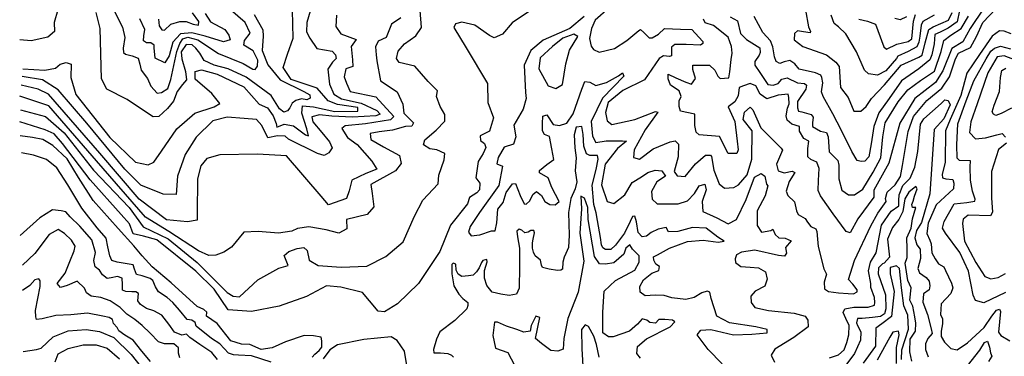
# Model space of a CAD drawing. Units: millimetres. Extents: x 85040 to 106693, y 28334 to 56335.
# Drawn here: x 85160 to 88792, y 43443 to 44686 of the extents above; entities that cross this region are included whole.
import ezdxf

# ---------------------------------------------------------------- set-up
doc = ezdxf.new("R2010")
doc.units = ezdxf.units.MM
doc.layers.add('deutereuouses', color=211, linetype='Continuous')
doc.layers.add('kuries-isoupseis', color=26, linetype='Continuous')

msp = doc.modelspace()

# ---------------------------------------------------------------- linework, layer by layer
at = {"layer": 'deutereuouses'}
for points, elevation in [([(85301, 44722.6), (85287.5, 44675), (85288.8, 44642), (85263.1, 44621.2), (85202, 44607.8), (85160.4, 44611.5)], 780), ([(85162.9, 44353), (85255, 44328.2), (85324.2, 44268), (85432.3, 44129.9), (85563.5, 43991.8), (85614.9, 43920.9), (85707.1, 43876.7), (85814.8, 43788.6), (85925.3, 43678.3), (85946.8, 43665.4), (85971.2, 43662.6), (86038.6, 43725.6), (86116.1, 43768.6), (86150.5, 43778.6), (86136.1, 43814.4), (86153.3, 43830.2), (86183.5, 43840.2), (86207.9, 43844.5), (86220.8, 43833), (86227.9, 43797.2), (86260.9, 43778.6), (86345.6, 43771.4), (86440.2, 43775.7), (86510.5, 43811.6), (86575.1, 43866), (86616.7, 43960.6), (86646.8, 44019.1), (86703.3, 44079.9), (86706.2, 44111.7), (86726.4, 44168.1), (86727.9, 44191.3), (86698.9, 44205.7), (86672.9, 44208.6), (86649.7, 44223.1), (86654, 44241.9), (86696, 44278), (86727.9, 44311.3), (86727.9, 44335.9), (86710.5, 44364.8), (86697.5, 44402.4), (86701.8, 44422.7), (86667.1, 44457.4), (86617.4, 44514.2), (86560.3, 44527.3), (86550.1, 44541.9), (86556, 44569.6), (86579.3, 44595.9), (86621.7, 44626.6), (86642.2, 44657.2), (86637.8, 44720)], 880), ([(86231, 44717.2), (86219.2, 44675.2), (86217.4, 44640.5), (86230.5, 44617.6), (86255.5, 44578.9), (86312.4, 44568.9), (86324.9, 44556.4), (86326.8, 44542.7), (86314.3, 44528.3), (86296.8, 44503.4), (86302.4, 44447.6), (86318.2, 44410.4), (86347.6, 44393.7), (86419.3, 44378), (86477.3, 44350.5), (86490, 44336.8), (86473.3, 44330.9), (86387.9, 44326), (86311.3, 44329), (86266.1, 44333.9), (86237.6, 44327), (86241.6, 44308.4), (86274.9, 44269.1), (86302.8, 44234.2), (86312.7, 44212), (86300.4, 44193.5), (86283, 44183.6), (86258.3, 44191), (86151.9, 44244.1), (86139.6, 44255.2), (86111.1, 44256.5), (86075.3, 44249), (86053, 44294.8), (86033.2, 44317), (85987.5, 44320.7), (85925.6, 44325.6), (85872.4, 44312), (85810.6, 44251.5), (85769.8, 44187.3), (85742.6, 44108.2), (85737.6, 44040.3), (85688.6, 44041.9), (85606.2, 44074.3), (85547.5, 44134.1), (85407.7, 44303.7), (85301.5, 44427.2), (85244.1, 44463.4), (85169.2, 44475.8)], 820), ([(85510, 44715.7), (85538.8, 44658.1), (85547.7, 44620.5), (85541.9, 44580.2), (85543.4, 44564.4), (85550.6, 44557.9), (85574.3, 44552.2), (85597.4, 44543.6), (85603.1, 44522), (85607.4, 44499), (85631.9, 44468.8), (85644.1, 44440), (85666.5, 44414.9), (85683, 44416.3), (85706.1, 44432.1), (85716.9, 44465.2), (85739.6, 44568.3), (85750.4, 44597.3), (85762.2, 44615.4), (85780.4, 44621.7), (85816.6, 44611.8), (85893.7, 44561.1), (85984.3, 44524), (86019.7, 44503.1), (86028.8, 44502.2), (86037.8, 44514), (86038.7, 44535.7), (86021.5, 44571), (85986.2, 44591.9), (85989.8, 44609.1), (86010.6, 44635.3), (85991.6, 44675.2), (85938.1, 44722.2)], 760), ([(87333.4, 44728.4), (87282.5, 44684.5), (87269, 44653.4), (87262.2, 44615.6), (87267.6, 44587.3), (87277.1, 44575.1), (87297.4, 44565.7), (87354.1, 44579.2), (87400.1, 44608.9), (87443.4, 44645.3), (87450.1, 44649.4), (87462.3, 44638.6), (87482.6, 44618.3), (87493.4, 44618.3), (87516.4, 44631.8), (87539.3, 44653.4), (87597.5, 44650.7), (87639.4, 44649.4), (87665.1, 44621), (87679.9, 44604.8), (87679.9, 44598.1), (87671.8, 44591.3), (87619.1, 44594), (87577.2, 44594), (87565, 44584.6), (87565, 44552.2), (87556.9, 44549.5), (87535.3, 44552.2), (87519.1, 44542.7), (87492, 44503.5), (87465, 44463), (87385.2, 44423.9), (87331.2, 44379.3), (87321.4, 44343.4), (87326.9, 44312.1), (87344.1, 44298.5), (87429.1, 44317.6), (87505.4, 44347.1), (87514.1, 44343.6), (87467.3, 44279.5), (87427.4, 44205), (87423.9, 44177.2), (87446.5, 44170.3), (87496.8, 44208.4), (87559.2, 44234.4), (87578.3, 44237.9), (87590.5, 44225.8), (87588.7, 44179), (87574.8, 44125.2), (87585.3, 44109.6), (87614.7, 44106.2), (87652.9, 44153), (87689.4, 44185.9), (87708.4, 44185.9), (87711.9, 44180.7), (87720.6, 44130.4), (87740.1, 44079), (87759.7, 44063.6), (87794.8, 44066.4), (87811.7, 44076.2), (87844, 44112.7), (87860.8, 44170.2), (87862.2, 44275.3), (87828.5, 44317.4), (87834.1, 44344), (87855.2, 44362.3), (87865, 44352.5), (87894.5, 44286.5), (87924, 44257.1), (87946.5, 44233.3), (87968.9, 44210.8), (87974.5, 44203.8), (87952.1, 44151.9), (87957.7, 44128.1), (87980.2, 44119.7), (88009.6, 44126.7), (88019.5, 44121.1), (87998.4, 44088.8), (87987.2, 44052.4), (87994.2, 44036.9), (88018.1, 44013.1), (88025.5, 43979.9), (88032, 43966.3), (88057.3, 43952), (88066.4, 43937.7), (88078.8, 43922.1), (88096.4, 43913.7), (88100.3, 43903.9), (88102.9, 43875.3), (88106.1, 43848.7), (88126.4, 43765.6), (88136.7, 43746.2), (88127.5, 43716.4), (88128.7, 43692.3), (88143.6, 43682), (88180.3, 43677.4), (88215.8, 43675.1), (88236.5, 43674), (88249.1, 43680.9), (88249.1, 43687.7), (88233, 43709.5), (88218.1, 43726.7), (88239.9, 43796.6), (88299.6, 43924.9), (88325.9, 43971.8), (88356, 44014.3), (88354.5, 44025.4), (88360.5, 44049.2), (88390.2, 44076), (88409.6, 44107.2), (88417, 44147.3), (88437.2, 44273.2), (88457.4, 44327.9), (88507.1, 44387.7), (88561.6, 44433.3), (88590.1, 44474.7), (88612.8, 44541.5), (88623.9, 44562.3), (88667.4, 44583.2), (88690.1, 44623.6), (88712.5, 44675.7), (88762, 44726.4)], 940), ([(88716.9, 44727.7), (88666.3, 44653.5), (88639.4, 44604), (88598.4, 44579.2), (88566.1, 44497.4), (88538.1, 44453.3), (88462.7, 44395.2), (88407.3, 44303.8), (88365.9, 44156), (88311.5, 44056.1), (88311.5, 44030), (88251.5, 43950.6), (88224, 43899.1), (88208.6, 43903.5), (88161.4, 43968.2), (88114.2, 44035.1), (88105.4, 44054.8), (88106.5, 44092.1), (88108.7, 44136), (88101, 44159), (88078, 44168.9), (88068.1, 44178.8), (88067, 44210.6), (88071.4, 44236.9), (88052.7, 44246.8), (88037.3, 44274.2), (88037.3, 44291.7), (88008.7, 44300.1), (87991.3, 44314.3), (87987.3, 44330.9), (87992.9, 44358.6), (87998.4, 44374.4), (87997.6, 44398.9), (87995.2, 44410.8), (87958.5, 44407.5), (87916.3, 44393.4), (87891.7, 44411), (87875.9, 44440.9), (87854.8, 44449.6), (87830.1, 44440.9), (87814.3, 44435.6), (87810.8, 44404), (87798.5, 44382.9), (87773.9, 44363.6), (87798.5, 44309.2), (87807.3, 44237.2), (87810.8, 44205.5), (87805.5, 44191.5), (87773.9, 44191.5), (87742.2, 44254.7), (87666.6, 44260), (87656.1, 44270.5), (87650.8, 44295.1), (87650.8, 44337.2), (87598.1, 44347.8), (87592.8, 44365.3), (87592.8, 44386.4), (87599.8, 44402.2), (87592.8, 44423.3), (87561.1, 44444.4), (87552.4, 44467.2), (87552.4, 44484.8), (87580.5, 44470.7), (87617.4, 44454.9), (87638.5, 44447.9), (87652.6, 44469), (87643.8, 44502.3), (87643.8, 44518.1), (87664.9, 44518.1), (87705.3, 44518.1), (87724.7, 44498.8), (87735.2, 44477.7), (87744, 44469), (87775.6, 44470.7), (87779.2, 44493.5), (87784.4, 44539.2), (87787.9, 44562), (87786.2, 44586.6), (87773.9, 44621.7), (87719.4, 44663.9), (87688.8, 44673.5), (87682, 44687.2)], 960), ([(88058.8, 44720.2), (88070.1, 44659.2), (88077.6, 44642.3), (88076.7, 44636.7), (88051.3, 44640.4), (88029.7, 44645.1), (88018.4, 44634.8), (88017.5, 44611.4), (88048.5, 44587), (88135.9, 44556.1), (88171.2, 44529.4), (88183.6, 44513.2), (88188.4, 44435), (88216.3, 44398), (88236.7, 44348.5), (88262.9, 44347.5), (88282.4, 44365), (88302.8, 44395.1), (88350.4, 44445.6), (88411.9, 44517.8), (88477.2, 44547.4), (88489, 44554.3), (88499.9, 44600.7), (88513.7, 44649.1), (88529.5, 44658.9), (88586.9, 44683.6), (88599.7, 44712.2)], 1020), ([(86565.6, 44692.8), (86532.1, 44669.5), (86511.7, 44619.7), (86482.5, 44606.5), (86472, 44585.4), (86474.6, 44556.3), (86477.3, 44533.8), (86490.5, 44459.7), (86552.7, 44418.7), (86573.9, 44373.8), (86576.6, 44340.7), (86612.3, 44305), (86607, 44293.1), (86583.2, 44291.8), (86535.5, 44277.2), (86486.5, 44271.9), (86453.4, 44265.3), (86454.7, 44242.8), (86502.4, 44216.4), (86560.7, 44184.6), (86567.3, 44154.2), (86546.1, 44127.8), (86454.7, 44077.5), (86460, 44044.4), (86466.1, 43994.7), (86442, 43966.7), (86365.8, 43948), (86367.1, 43913.3), (86337.7, 43897.2), (86290.9, 43909.3), (86226.8, 43921.3), (86185.3, 43914.6), (86164, 43905.2), (86114.5, 43897.2), (86039.6, 43903.9), (85986.2, 43901.2), (85940.7, 43845.2), (85912.7, 43827.8), (85883.2, 43815.8), (85857.8, 43814.5), (85819.1, 43831.8), (85709.6, 43904.1), (85624.6, 43956.6), (85443.7, 44164.2), (85267.5, 44367.7), (85159.9, 44403.1)], 860), ([(86328.3, 44702.3), (86325.8, 44661), (86344.4, 44634), (86401.7, 44612.1), (86383.3, 44586.5), (86387.1, 44537.8), (86389.1, 44513), (86363.2, 44504.4), (86356.6, 44474.8), (86365.2, 44451), (86378.5, 44420.4), (86474.1, 44400.4), (86540.1, 44328.8), (86527.6, 44315.4), (86435.9, 44301.1), (86360.4, 44293.4), (86348, 44283.9), (86369, 44250.5), (86405.3, 44224.7), (86458.9, 44163.2), (86477.8, 44133.5), (86437.2, 44117.3), (86384.6, 44093), (86375.1, 44053.9), (86365.7, 44025.6), (86299.5, 44002.6), (86272.4, 44033.7), (86144.1, 44183.4), (86037.4, 44188.8), (85898.1, 44186.2), (85850, 44173.1), (85828.2, 44145.9), (85816.1, 44097.8), (85814, 43970.1), (85814, 43945), (85779, 43939.5), (85701.4, 43947.1), (85600.8, 44022.5), (85455.4, 44192.8), (85266.1, 44410.6), (85227.5, 44429.3), (85165.7, 44443.7)], 840), ([(86025.3, 44705.1), (86057, 44648.7), (86058.2, 44625.2), (86054.8, 44571.8), (86074.8, 44519.5), (86120.5, 44463.4), (86208.1, 44420.6), (86230, 44408.2), (86231, 44395.9), (86219.5, 44389.2), (86199.5, 44393), (86178.6, 44387.3), (86165.3, 44377.8), (86156.7, 44360.7), (86148.1, 44349.3), (86134.8, 44344.5), (86118.6, 44356.9), (86088.1, 44405.4), (85995.8, 44473.9), (85929.1, 44504.3), (85877.6, 44517.2), (85840.9, 44534.5), (85824.8, 44562.5), (85809.7, 44580.8), (85796.7, 44592.7), (85774.1, 44593.7), (85755.7, 44566.8), (85757.9, 44540.9), (85771.9, 44494.6), (85775.1, 44463.4), (85760, 44446.1), (85740.6, 44420.3), (85727.7, 44384.7), (85705, 44357.8), (85673.7, 44327.6), (85651.8, 44327), (85612.9, 44353.2), (85556.7, 44391), (85481, 44428.8), (85461.6, 44467.6), (85456.2, 44653), (85441.5, 44711.6)], 780), ([(85843.9, 44708.4), (85863.4, 44678.2), (85916.4, 44649.4), (85931.8, 44628), (85936.5, 44611.5), (85912, 44603.9), (85844.4, 44625), (85794.6, 44636.8), (85753.2, 44633.4), (85725.3, 44602.2), (85710.9, 44552.4), (85694.9, 44526.2), (85660.2, 44543.1), (85656, 44581.9), (85656, 44592), (85643.3, 44599.6), (85627.3, 44600.5), (85617.2, 44607.2), (85618, 44626.6), (85621.4, 44649.4), (85602.8, 44688.2)], 740), ([(85672.1, 44687.1), (85674.1, 44662.8), (85683.8, 44648.2), (85694.5, 44647.2), (85718, 44668.6), (85751.1, 44679.3), (85774.5, 44679.3), (85799.9, 44668.6), (85819.4, 44665.7), (85820.4, 44679.3), (85797.9, 44711.5)], 720), ([(87241.9, 44697), (87189.7, 44653.1), (87090.6, 44610.4), (87045.1, 44571.8), (87020.5, 44517.5), (87025.7, 44417), (87028.9, 44394.4), (87016.7, 44355.2), (86982.9, 44295.8), (86989.7, 44252.6), (86981.5, 44225.6), (86947.7, 44214.8), (86924.8, 44176.9), (86920.7, 44154), (86941, 44144.5), (86927.5, 44072.9), (86856.5, 43974.2), (86821.3, 43922), (86815.2, 43901.3), (86824.9, 43888), (86857.7, 43891.6), (86900.3, 43906.2), (86913.7, 43906.2), (86919.8, 43935.4), (86923.4, 43986.4), (86942.9, 44010.7), (86955.1, 44047.1), (86978.2, 44079.9), (86989.1, 44081.2), (87006.2, 44036.2), (87020.7, 44005.8), (87028, 44004.6), (87041.4, 44016.8), (87052.4, 44039.9), (87067, 44050.8), (87085.2, 44036.2), (87097.4, 44014.3), (87115.6, 44003.4), (87135.1, 44002.2), (87149.7, 44014.3), (87123.6, 44066), (87109.4, 44102.2), (87077, 44119.6), (87077.8, 44128.2), (87104.6, 44151.1), (87129.9, 44169.2), (87122.8, 44209.4), (87114.8, 44254.1), (87096.2, 44261.5), (87088.8, 44275.1), (87088.8, 44302.4), (87090, 44329.6), (87104.9, 44334.5), (87128.5, 44298.6), (87150.8, 44294.9), (87178.1, 44303.6), (87201.6, 44338.3), (87233.8, 44428.6), (87245, 44457.1), (87263.6, 44454.6), (87285.9, 44442.3), (87324.3, 44453.4), (87369, 44478.2), (87383.8, 44489.3), (87388.8, 44476.9), (87309.5, 44396.5), (87268.6, 44309.8), (87273.5, 44255.3), (87285.9, 44231.8), (87323.1, 44238), (87383.8, 44238), (87398.7, 44236.7), (87365.2, 44209.5), (87319.4, 44152.5), (87305.7, 44075.8), (87326.8, 44013.9), (87351.6, 44006.4), (87392.5, 44038.6), (87419.8, 44084.4), (87453.3, 44105.5), (87476.8, 44121.6), (87504.1, 44130.3), (87528.9, 44127.8), (87542.5, 44108), (87510.7, 44087.2), (87490.4, 44051.2), (87493.8, 44023.1), (87511.8, 44006.3), (87552.4, 44006.3), (87589.5, 44006.3), (87623.3, 44016.4), (87649.2, 44043.4), (87667.2, 44072.6), (87687.4, 44078.2), (87691.9, 44058), (87677.3, 44014.1), (87680.7, 43977), (87731.3, 43954.5), (87774.1, 43932.1), (87804.5, 43947.8), (87840.5, 44022), (87870.9, 44104.1), (87895.7, 44117.6), (87909.2, 44107.5), (87914.8, 44078.2), (87920.5, 44072.6), (87910.3, 44035.5), (87881.1, 43979.3), (87881.1, 43925.3), (87896.2, 43900.9), (87930.6, 43907), (87938.7, 43912), (87946.8, 43892.8), (87961, 43880.7), (87984.3, 43878.6), (88005.6, 43869.5), (87985.3, 43844.2), (87988.3, 43824), (87981.2, 43812.9), (87959, 43814.9), (87871.9, 43834.1), (87823.3, 43827.1), (87804, 43818), (87800, 43802.8), (87801, 43788.6), (87820.2, 43774.5), (87854.7, 43772.4), (87886.1, 43769.4), (87911.4, 43754.2), (87917.4, 43727.9), (87909.3, 43701.6), (87872.9, 43683.4), (87856.7, 43664.2), (87858.7, 43640.9), (87871.9, 43622.7), (87922.5, 43612.5), (88017, 43602.5), (88057.1, 43591.1), (88067.1, 43576.8), (88068.5, 43551.1), (88015.5, 43512.5), (87945.4, 43469.6), (87932.5, 43446.7), (87944, 43421)], 920), ([(87781, 44696.3), (87808.2, 44682), (87819.1, 44635), (87840.9, 44612.5), (87889.9, 44581.2), (87891.9, 44564.9), (87888.5, 44554.6), (87871.4, 44531.4), (87872.1, 44517.7), (87889.9, 44490.3), (87920, 44446.6), (87939.2, 44443.8), (87958.3, 44450), (87971.3, 44465.7), (87991.2, 44470.5), (88028.8, 44452.1), (88054.8, 44450), (88062.3, 44444.5), (88060.3, 44428.8), (88029.5, 44383.7), (88028.8, 44360.4), (88033.6, 44347.4), (88045, 44346), (88079.6, 44335.3), (88087.3, 44326), (88085, 44305.2), (88084.3, 44291.4), (88114.3, 44274.5), (88135.8, 44269.1), (88142, 44253.7), (88145.9, 44197.5), (88168.2, 44175.2), (88178.2, 44166), (88181.3, 44149.1), (88181.3, 44098.3), (88193.3, 44056.5), (88218, 44038.7), (88239.7, 44038.7), (88269.8, 44060.3), (88308.5, 44122.9), (88336.3, 44175.5), (88344, 44252.8), (88353.3, 44304.5), (88400.8, 44382.6), (88436.5, 44426.1), (88483.1, 44461.1), (88535.1, 44496), (88559, 44568), (88569.5, 44608.4), (88594.5, 44628.6), (88633.6, 44652.9), (88660.5, 44698.4)], 980), ([(88533.8, 44701.8), (88491.7, 44679), (88485.3, 44665.8), (88480.7, 44624.8), (88476.6, 44602.9), (88469.1, 44585.1), (88438, 44567.8), (88399.3, 44550.5), (88394.1, 44541.8), (88355.4, 44496.8), (88324, 44480.7), (88291.8, 44485.8), (88276.5, 44499.7), (88246.5, 44566.8), (88207.1, 44634), (88180.7, 44659.1), (88164.1, 44671.1), (88153.9, 44702.5)], 1040), ([(88256.1, 44688), (88287.4, 44680.7), (88316.6, 44669.2), (88326, 44646.3), (88347.9, 44585.9), (88358.3, 44576.5), (88395.8, 44595.3), (88437.5, 44605.7), (88451.1, 44615.1), (88457.3, 44680.7), (88464.6, 44704.6)], 1060), ([(88431.1, 44695.9), (88407.9, 44685.4), (88388, 44690.6)], 1080), ([(88817.8, 44633), (88792.2, 44643.4), (88775, 44644.5), (88747.7, 44624.3), (88701.2, 44556.6), (88653.7, 44488), (88632.5, 44405.2), (88593.1, 44317.4), (88574.8, 44274.8), (88573.8, 44159.6), (88563.6, 44113.8), (88564.6, 44101.5), (88576.9, 44097.5), (88602.4, 44095.4), (88606.5, 44082.2), (88604.4, 44060.8), (88540.8, 44001.9), (88511, 43934.1), (88506.9, 43896), (88517.2, 43871.3), (88522.3, 43857.9), (88524.4, 43825), (88537.8, 43802.4), (88550.1, 43783.9), (88568.7, 43772.6), (88575.9, 43759.2), (88597.7, 43713.3), (88602.4, 43695.4), (88594.8, 43674.6), (88559.9, 43636.9), (88557.1, 43597.3), (88563.7, 43581.3), (88564.6, 43562.4), (88559.9, 43536), (88559.9, 43516.2), (88572.2, 43494.5), (88594.8, 43471), (88618.4, 43467.2), (88657.1, 43492.7), (88718.5, 43549.2), (88745.9, 43590.7), (88763.8, 43613.4), (88774.2, 43617.1), (88778, 43608.6), (88771.4, 43531.3), (88779.9, 43519.1), (88812.9, 43500.2)], 940), ([(87126, 44586.7), (87080, 44544.6), (87074.9, 44503.8), (87109.4, 44441.2), (87137.5, 44431), (87161.8, 44446.3), (87174.6, 44522.9), (87188.6, 44572.7), (87219.3, 44623.7), (87204.4, 44632.6), (87163.4, 44617), (87126, 44586.7)], 940), ([(88797.1, 43678), (88716.7, 43639.9), (88685.6, 43648.4), (88677.1, 43668.1), (88660.2, 43756.9), (88627.8, 43826.1), (88575.9, 43897.3), (88564.7, 43915.6), (88570.8, 43941), (88607.4, 44006.1), (88654.3, 44010.1), (88683.6, 44015.4), (88684.6, 44022.6), (88674.4, 44052.4), (88667.2, 44093.4), (88666.1, 44142.7), (88667, 44165), (88627.2, 44165.9), (88618, 44174.3), (88617.1, 44223.2), (88621.3, 44300.6), (88652, 44386.2), (88679.5, 44460.1), (88724.8, 44541.5), (88743.2, 44570), (88755.8, 44580.9), (88778.5, 44587.6), (88815.4, 44578.4)], 960), ([(88833.5, 44536), (88792.2, 44552.7), (88765.5, 44548.2), (88732, 44489.1), (88691.8, 44375.3), (88669.2, 44308.1), (88663.8, 44269.5), (88686.2, 44245.3), (88723, 44249.8), (88764.3, 44260.6), (88785, 44265.9), (88796.6, 44252.5)], 980), ([(88147.2, 43436.7), (88180.1, 43448.1), (88201.6, 43466.7), (88211.6, 43493.9), (88218.8, 43522.5), (88220.2, 43556.8), (88207.3, 43582.5), (88197.3, 43604), (88204.5, 43618.2), (88237.4, 43624), (88290.3, 43624), (88313.2, 43631.1), (88314.7, 43641.1), (88313.2, 43659.7), (88300.5, 43697.4), (88300.5, 43711.7), (88291.4, 43758.4), (88299.2, 43790.8), (88320, 43824.6), (88339.5, 43927.1), (88374.6, 43979.1), (88403.2, 43998.5), (88403.2, 44018), (88404.5, 44038.8), (88417.5, 44073.8), (88444.8, 44101.1), (88461.7, 44141.3), (88472.7, 44198.8), (88483.2, 44300.4), (88495.3, 44319), (88559.4, 44376.2), (88572.9, 44389.7), (88584.7, 44387.2), (88593.1, 44371.2), (88569.5, 44319), (88533.3, 44280.2), (88517.7, 44043), (88487, 43936.9), (88468.4, 43907.5), (88461.7, 43880.8), (88469.4, 43854.1), (88481.8, 43837.9), (88483.7, 43803.5), (88473.2, 43767.3), (88478.9, 43751), (88503.8, 43733.9), (88515.2, 43719.6), (88518.1, 43703.4), (88515.2, 43688.1), (88494.2, 43673.8), (88491.4, 43642.6), (88508.8, 43597.3), (88522.3, 43544.4), (88526.1, 43527), (88509.7, 43508.8), (88501.1, 43488.5), (88502, 43467.3), (88511.7, 43441.3)], 920), ([(86239.1, 43440), (86248.8, 43450.9), (86264.5, 43464.1), (86274.2, 43476.2), (86274.2, 43500.3), (86271.7, 43513.6), (86244, 43518.4), (86208.9, 43519.6), (86140.1, 43496.7), (86090.9, 43474.4), (86050.2, 43467.6), (86009.5, 43486.9), (85978.6, 43487.9), (85938.9, 43499.5), (85889, 43563.5), (85848.9, 43590.8), (85849.9, 43605.4), (85839.2, 43615.2), (85814.7, 43626.9), (85718.6, 43713.6), (85648, 43773.4), (85611.1, 43813.3), (85580.4, 43850.1), (85523.6, 43914.5), (85431.4, 44018.3), (85377.2, 44103.5), (85335.3, 44171.6), (85282.6, 44221.3), (85245.7, 44243.6), (85206.6, 44250.3), (85161.9, 44257)], 920), ([(88800.2, 44230.1), (88771.5, 44205.8), (88744.6, 44125.1), (88745.5, 44028.2), (88749.1, 43975.3), (88741.9, 43961.8), (88659.3, 43964.5), (88640.5, 43949.3), (88637.8, 43933.1), (88644.9, 43868.5), (88687.3, 43789.4), (88720.6, 43738), (88742.3, 43729), (88769.3, 43733.5), (88797.3, 43747.9)], 980), ([(86087.9, 43421.5), (86015.6, 43445), (85967.7, 43446.8), (85948.7, 43447.7), (85929.8, 43454.9), (85898.1, 43488.3), (85867.6, 43508.3), (85811, 43553.9), (85807.4, 43567.5), (85794.6, 43576.6), (85778.2, 43578.4), (85749.9, 43613.1), (85725.3, 43641.3), (85704.3, 43660.4), (85671.5, 43680.5), (85660.5, 43698.7), (85650.5, 43722.4), (85641.4, 43730.6), (85611.3, 43739.7), (85590.3, 43744.2), (85583, 43764.3), (85578.5, 43780.7), (85556.4, 43784.6), (85519.5, 43790.5), (85499.6, 43796.4), (85492.2, 43813.4), (85485.5, 43847.3), (85478.6, 43878.7), (85445.1, 43917.4), (85388.5, 43990.3), (85336.9, 44075.3), (85296.3, 44138.4), (85258.7, 44170), (85210.6, 44185.7), (85166.2, 44194)], 940), ([(87449.8, 43435.8), (87437.1, 43453.2), (87438.7, 43478.6), (87471.9, 43507.1), (87559.1, 43551.4), (87576.6, 43570.4), (87568.6, 43576.7), (87540.1, 43578.3), (87517.9, 43578.3), (87505.2, 43565.7), (87484.6, 43567.2), (87473.5, 43576.7), (87456.1, 43581.5), (87438.7, 43560.9), (87410.1, 43535.6), (87349.9, 43515), (87332.5, 43515), (87311.8, 43529.2), (87311.8, 43605.2), (87316.6, 43682.8), (87357.8, 43722.4), (87429.1, 43760.4), (87445, 43790.5), (87445, 43814.2), (87420.9, 43838.5), (87410.6, 43853.9), (87396.5, 43842.3), (87388.8, 43819.3), (87351.6, 43788.5), (87320.8, 43783.4), (87299, 43784.7), (87281, 43811.6), (87256.7, 43947.4), (87255.4, 43992.2), (87243.8, 44026.8), (87229.7, 44034.5), (87232.3, 43987.1), (87225.9, 43897.4), (87241.3, 43793.6), (87220.8, 43679.6), (87182.3, 43582.2), (87166.9, 43507.9), (87164.3, 43469.5), (87145.1, 43461.8), (87119.4, 43464.4), (87084.8, 43490), (87063, 43507.9), (87078.4, 43586.1), (87064.3, 43591.2), (87046.3, 43556.6), (87043.7, 43536.1), (87019.4, 43532.3), (86993.7, 43541.2), (86955.2, 43554.1), (86923.2, 43568.2), (86911.6, 43568.2), (86905.8, 43519.2), (86914.8, 43472.6), (86960.2, 43457.1), (86984.8, 43410.6)], 880), ([(85890, 43431.1), (85868.2, 43457.1), (85824.5, 43486.5), (85787.5, 43512.6), (85774.8, 43524.2), (85757.9, 43521.1), (85731.4, 43531.6), (85710.3, 43561.2), (85683.8, 43594.9), (85655.2, 43610.1), (85627.6, 43618.7), (85605.8, 43633.9), (85596.2, 43647.2), (85598.2, 43674.7), (85588.6, 43681.4), (85573.4, 43680.4), (85551.5, 43682.3), (85539.2, 43687.1), (85539.2, 43708), (85538.3, 43731.1), (85520.3, 43737.1), (85497.7, 43732.4), (85482.3, 43729.5), (85465, 43743.9), (85454.4, 43760.2), (85438.1, 43772.6), (85433.2, 43796.2), (85439.7, 43826.3), (85425.7, 43872.6), (85382.2, 43923.4), (85346.4, 43958.2), (85329.9, 43975.6), (85312.4, 43980.5), (85280.4, 43983.4), (85233.9, 43954.3), (85161.2, 43888.5)], 960), ([(85750.8, 43437.3), (85745.9, 43454.5), (85745.9, 43474), (85728.7, 43488.7), (85694.5, 43488.7), (85672.5, 43496), (85640.7, 43527.8), (85611.4, 43557.1), (85584.5, 43579.1), (85555.2, 43598.6), (85530.7, 43623), (85494.1, 43647.5), (85459.8, 43659.7), (85423.2, 43664.6), (85406.1, 43676.8), (85398.7, 43693.9), (85371.8, 43720.8), (85335.2, 43703.7), (85310.7, 43696.3), (85298.5, 43711), (85327.4, 43750.1), (85345, 43793.1), (85360.6, 43832.2), (85364.5, 43849.8), (85350.8, 43871.4), (85325.4, 43896.8), (85301.9, 43910.5), (85268.6, 43892.9), (85215.8, 43822.5), (85170.8, 43779.4)], 980), ([(88412.5, 43431), (88414.7, 43466.9), (88438.7, 43543.1), (88436.5, 43594.3), (88421.6, 43628.7), (88413, 43695.9), (88405.1, 43767.4), (88394.5, 43776.2), (88370.7, 43770.1), (88370.7, 43747.1), (88385.7, 43681.9), (88376, 43590.3), (88340.7, 43562.1), (88317.8, 43547.1), (88317.3, 43479.9), (88271.8, 43417.8)], 880), ([(87297.5, 43439.6), (87288.2, 43486), (87278, 43516.7), (87258.5, 43552.8), (87246.4, 43559.3), (87232.5, 43541.7), (87234.3, 43470.3), (87239, 43384.9)], 860), ([(85173.1, 43460.7), (85222.4, 43467.3), (85238.9, 43472.2), (85283.3, 43514.9), (85339.2, 43536.3), (85404.9, 43541.2), (85454.2, 43534.6), (85506.8, 43511.6), (85571, 43449.2), (85640, 43362.2)], 1020), ([(88394.4, 43416.7), (88394.5, 43474.9), (88405, 43522), (88402.2, 43536.1), (88381.1, 43532.5), (88370.6, 43513.6), (88322.7, 43428.5)], 860), ([(85290.5, 43422.3), (85301.5, 43452.5), (85339.1, 43471.7), (85394.1, 43485.5), (85441.8, 43484.6), (85482.2, 43472.6), (85528, 43433.3)], 1040), ([(86588.6, 43409), (86579.7, 43461.2), (86552.8, 43501.4), (86530.4, 43514.8), (86429, 43504.4), (86332, 43485), (86304.3, 43466.6), (86279, 43434)], 920), ([(88656.3, 43407.6), (88702.6, 43465.4), (88718.9, 43494.3), (88730.5, 43499.1), (88738.2, 43476), (88741.1, 43455.8), (88746.9, 43443.3), (88734.4, 43423)], 920)]:
    msp.add_lwpolyline(points, dxfattribs=dict(at, elevation=elevation))
at = {"layer": 'kuries-isoupseis'}
for points, elevation in [([(87048.6, 44721.5), (86976.1, 44674.4), (86941.1, 44632.2), (86910.9, 44618.9), (86892.8, 44627.4), (86838.4, 44666), (86791.3, 44676.8), (86767.2, 44670.8), (86761.1, 44656.3), (86807, 44581.5), (86885.5, 44450.1), (86886.7, 44379.9), (86907.4, 44322.7), (86892.8, 44274), (86858.6, 44257), (86859.8, 44239.9), (86874.5, 44229), (86879.4, 44214.3), (86869.6, 44191.2), (86851.3, 44162), (86842.8, 44102.3), (86857.4, 44081.6), (86856.2, 44057.3), (86846.4, 44046.3), (86819.6, 44029.3), (86812.3, 44006.1), (86749, 43927.3), (86710.3, 43829.7), (86631.2, 43712.1), (86553.7, 43636.2), (86505.7, 43606.8), (86482.4, 43609.9), (86449.9, 43647.1), (86425.1, 43678), (86344.5, 43698.1), (86291.8, 43702.8), (86217.4, 43664.1), (86116.6, 43628.5), (86015.5, 43607.8), (85928.9, 43614.1), (85877.5, 43690.5), (85809.8, 43756.9), (85665.5, 43873.4), (85616.6, 43885.9), (85579, 43894.7), (85565.2, 43932.2), (85533.9, 43966.1), (85420.2, 44094.8), (85317.7, 44228.9), (85287.3, 44264.3), (85254.3, 44279.4), (85160.7, 44308.5)], 900), ([(85171.9, 44503.7), (85252.1, 44499), (85291.4, 44506.8), (85308.7, 44521), (85330.7, 44527.2), (85349.5, 44521), (85348, 44472.3), (85366.8, 44409.5), (85492.6, 44250.8), (85587, 44159.7), (85634.1, 44150.3), (85654.6, 44159.7), (85682.9, 44200.6), (85739.5, 44282.2), (85805.5, 44340.4), (85877.9, 44363.9), (85898.3, 44376.5), (85868.4, 44412.6), (85807.1, 44466), (85807.1, 44494.3), (85830.7, 44500.5), (85888.9, 44484.8), (85986.4, 44437.7), (86043, 44373.3), (86074.4, 44360.8), (86094.9, 44330.9), (86105.9, 44302.7), (86109, 44288.5), (86135.7, 44299.5), (86170.3, 44293.2), (86214.4, 44260.3), (86225.4, 44257.1), (86219.1, 44282.2), (86200.2, 44340.4), (86203.4, 44367.1), (86243.5, 44363.6), (86322.8, 44346.1), (86407, 44347.7), (86407, 44362), (86332.4, 44373.1), (86297.4, 44385.8), (86257.8, 44433.3), (86160.9, 44465), (86132.4, 44509.4), (86148.2, 44558.6), (86168.9, 44617.2), (86165.7, 44720.3)], 800), ([(88626.5, 44719.8), (88618.2, 44677.4), (88584.8, 44653.8), (88556, 44639.2), (88536, 44630.4), (88533, 44596.7), (88524.7, 44555.7), (88517.4, 44537.1), (88476.8, 44504.4), (88413.3, 44459.9), (88367.4, 44394.4), (88329.6, 44341.9), (88310.5, 44290.8), (88301.5, 44227.7), (88292.9, 44179.7), (88277.5, 44163.1), (88264.5, 44162.4), (88249.1, 44166.1), (88230, 44198.8), (88191.9, 44276.9), (88159.2, 44337.9), (88123.5, 44401.9), (88117.4, 44418.8), (88122.3, 44452.5), (88118.9, 44471.8), (88114.9, 44481.2), (88095.6, 44489.6), (88035.6, 44502.5), (88019.3, 44522.3), (88000.5, 44534.7), (87980.7, 44529.7), (87963.8, 44523.8), (87951, 44531.2), (87944, 44548.1), (87938.1, 44585.2), (87929.5, 44608), (87901.6, 44638.8), (87869.8, 44697)], 1000), ([(88819.1, 44359.5), (88780.9, 44338.7), (88760.7, 44331.7), (88752, 44336.9), (88747.9, 44345), (88754.9, 44369.9), (88774.3, 44420.9), (88778.5, 44472.5), (88783.1, 44498.5), (88798, 44506.9)], 1000), ([(87751.5, 43415.3), (87699.4, 43467.3), (87659.8, 43521.7), (87672.2, 43539.1), (87709.3, 43541.5), (87793.6, 43521.7), (87860.5, 43524.2), (87917.5, 43529.2), (87917.5, 43541.5), (87875.4, 43551.4), (87778.7, 43566.3), (87731.7, 43591), (87710.8, 43655.6), (87705.4, 43679.7), (87696, 43683.7), (87675.9, 43677), (87647.8, 43659.6), (87616.9, 43652.9), (87566, 43658.2), (87537.8, 43667.6), (87504.3, 43668.9), (87466.8, 43666.3), (87449.3, 43679.7), (87448, 43701.1), (87461.4, 43725.2), (87492.2, 43749.3), (87517.7, 43760), (87520.4, 43774.7), (87507, 43782.8), (87498.9, 43797.5), (87497.6, 43809.6), (87512.3, 43817.6), (87556.6, 43841.7), (87623.6, 43867.1), (87681.3, 43871.2), (87736.2, 43864.5), (87759, 43868.5), (87734.9, 43883.2), (87692, 43915.3), (87642.4, 43918), (87587.4, 43903.3), (87553.9, 43902), (87544.5, 43918), (87515, 43912.7), (87489.6, 43899.3), (87472.1, 43885.9), (87456, 43884.5), (87441.9, 43899.6), (87435.3, 43939.3), (87428.7, 43960.8), (87420.4, 43959.1), (87412.1, 43940.9), (87390.6, 43897.9), (87357.4, 43853.2), (87340.9, 43836.7), (87321, 43836.7), (87311, 43843.3), (87306.1, 43854.9), (87302.8, 43881.3), (87291.2, 43944.2), (87286.2, 43972.4), (87277.9, 44003.8), (87271.3, 44075), (87286.2, 44132.9), (87294.5, 44170.9), (87291.2, 44184.2), (87263, 44184.2), (87251.4, 44190.8), (87241.5, 44218.9), (87238.1, 44262), (87233.2, 44291.7), (87213.3, 44288.4), (87205, 44260.3), (87208.3, 44212.3), (87213.3, 44175.9), (87208.7, 44127.2), (87215.3, 44086.5), (87208.7, 44061.5), (87192.9, 44026), (87185, 43973.5), (87186.4, 43890.4), (87184.5, 43844.8), (87175.2, 43822.5), (87168.7, 43808.6), (87164, 43790.9), (87162.2, 43763.9), (87155.7, 43761.1), (87144.5, 43759.3), (87112.9, 43763.9), (87088.6, 43770.4), (87084.9, 43779.7), (87081.2, 43798.3), (87061.7, 43813.2), (87055.1, 43827.1), (87052.3, 43842), (87051.4, 43861.5), (87054.2, 43875.5), (87058.9, 43898.7), (87056.1, 43907.1), (87045.8, 43907.1), (87035.6, 43901.5), (87023.5, 43898.7), (87012.3, 43908), (87002.1, 43912.7), (86993.7, 43904.3), (86996.5, 43883.9), (87003.9, 43842), (87003.9, 43773.2), (87002.4, 43694.6), (86993.2, 43671.6), (86965.5, 43667), (86934.5, 43671.6), (86903.4, 43679.6), (86882.7, 43703.8), (86874.7, 43731.3), (86874.7, 43760.1), (86885, 43791.1), (86882.7, 43800.3), (86868.9, 43796.8), (86863.2, 43788.8), (86855.1, 43769.3), (86844.8, 43754.3), (86833.3, 43742.8), (86816, 43739.4), (86790.7, 43737.1), (86778, 43746.3), (86770, 43761.2), (86768.8, 43783), (86759.6, 43786.5), (86753.9, 43781.9), (86753.9, 43747.4), (86761.9, 43702.6), (86780.3, 43671.6), (86795.3, 43656.7), (86812.6, 43641.7), (86813.7, 43630.2), (86809.6, 43617.8), (86764.8, 43574.4), (86709.8, 43533.6), (86697, 43505.5), (86686.8, 43468.4), (86688.1, 43455.6), (86712.4, 43455.6), (86739.3, 43453.6), (86753.2, 43447.3), (86760.8, 43439.7)], 900), ([(88450.9, 43424.2), (88444.1, 43458.9), (88445.3, 43506.1), (88464.8, 43536.1), (88466.3, 43564.6), (88461.8, 43588.6), (88454.3, 43627.7), (88443.8, 43650.2), (88448.3, 43695.2), (88436.3, 43722.2), (88426.6, 43786.8), (88434, 43808.1), (88434, 43839.9), (88432.9, 43880.2), (88448.9, 43915.3), (88453.1, 43950.3), (88465.9, 43992.8), (88454.2, 43991.7), (88451, 44003.4), (88456.3, 44016.1), (88461.6, 44034.2), (88471.2, 44060.7), (88465.9, 44070.2), (88440.4, 44049), (88425.5, 44024.6), (88418.1, 43977.9), (88403.3, 43948.4), (88380.1, 43918.9), (88361.2, 43874.8), (88368.6, 43808.5), (88348.6, 43786.4), (88343.3, 43784.3), (88328.6, 43769.6), (88327.5, 43747.5), (88353.8, 43669.7), (88355.4, 43618), (88350.8, 43599.3), (88335.5, 43590), (88306.3, 43586.4), (88267.7, 43581.8), (88251.3, 43581.8), (88246.6, 43566.6), (88251.3, 43556.1), (88263, 43532.7), (88262.3, 43502), (88239.1, 43453.7), (88207.5, 43410.1)], 900), ([(85643, 43423.1), (85610.5, 43462.2), (85577.9, 43502.6), (85547.9, 43520.9), (85525.7, 43536.5), (85519.1, 43549.6), (85506.1, 43563.9), (85502.2, 43578.3), (85490.4, 43586.1), (85466.9, 43591.3), (85409.5, 43601.7), (85348.1, 43596.5), (85293.3, 43593.9), (85242.4, 43580.9), (85221.5, 43578.3), (85218.9, 43588.7), (85217.6, 43612.2), (85235.9, 43700.8), (85235.9, 43721.7), (85230.6, 43728.2), (85216.3, 43725.6), (85196.7, 43704.7), (85170.6, 43685.2)], 1000)]:
    msp.add_lwpolyline(points, dxfattribs=dict(at, elevation=elevation))

doc.saveas('drawing.dxf')
